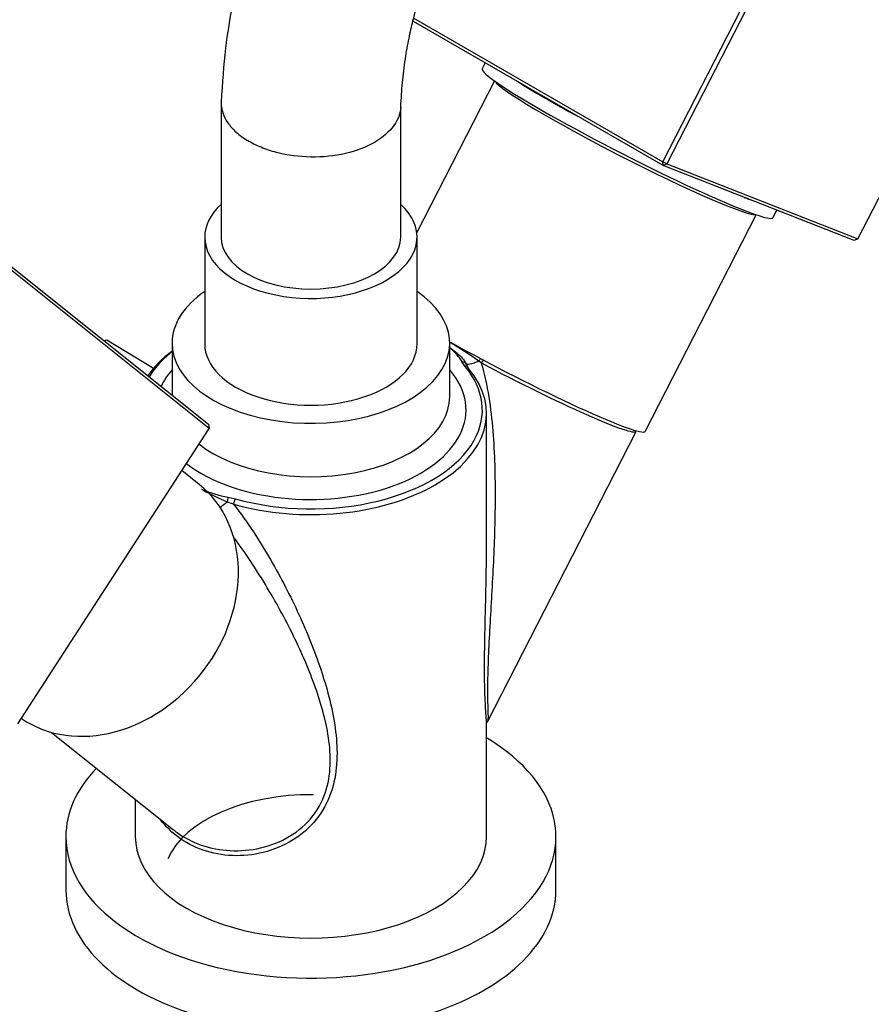
# Model space of a CAD drawing. Units: millimetres. Extents: x 0 to 1257, y 0 to 1832.
# Drawn here: x 1008 to 1112, y 400 to 521 of the extents above; entities that cross this region are included whole.
import ezdxf
from ezdxf import colors
from ezdxf.entities.mleader import LeaderData, LeaderLine
from ezdxf.math import Vec2, Vec3

# ---------------------------------------------------------------- set-up
doc = ezdxf.new("R2010")
doc.units = ezdxf.units.MM
doc.layers.add('DV6_Défaut', color=7, linetype='Continuous')
doc.layers.add('Défaut', color=7, linetype='Continuous')

# ---------------------------------------------------------------- blocks, each defined once
blk = doc.blocks.new('_DOT')
at = {"color": 0}
blk.add_line((0, 0), (-1, 0), dxfattribs=at)
at = {"color": 0, "const_width": 0.333}
blk.add_lwpolyline([(-0.1665, 0, 1), (0.1665, 0, 1)], format="xyb", close=True, dxfattribs=at)
blk = doc.blocks.new('SE5')
at = {"layer": 'DV6_Défaut', "color": 7, "linetype": 'Continuous'}
for p, q in [((1086.92, 503.19), (1101.64, 531.94)), ((1102.11, 531.65), (1087.42, 502.95)), ((1056.37, 520.83), (1086.92, 503.19)), ((1086.95, 502.75), (1056.41, 520.39)), ((1065.18, 515.33), (1064.8, 514.6)), ((1110.82, 493.78), (1121.8, 515.24)), ((1066.3, 513.13), (1056.8, 494.56)), ((1032.83, 510.49), (1032.83, 493.99)), ((1054.83, 493.99), (1054.83, 510.02)), ((1087.42, 502.95), (1086.92, 503.19)), ((1086.95, 502.75), (1086.92, 503.19)), ((1086.95, 502.75), (1087.42, 502.95)), ((1110.35, 493.59), (1086.95, 502.75)), ((1087.42, 502.95), (1110.82, 493.78)), ((1084.77, 470.2), (1098.35, 496.73)), ((1100.41, 496.37), (1100.89, 497.3)), ((1002.57, 494.03), (1031.3, 471.08)), ((1031.36, 470.58), (1002.64, 493.53)), ((1030.83, 493.99), (1030.83, 480.92)), ((1056.83, 480.92), (1056.83, 493.99)), ((1110.82, 493.78), (1110.35, 493.59)), ((1024.55, 477.92), (1018.84, 481.39)), ((1026.83, 481.01), (1026.83, 474.65)), ((1060.83, 474.47), (1060.83, 481.01)), ((1062.69, 478.18), (1062.37, 478.7)), ((1064.7, 478.58), (1064.4, 478.8)), ((1062.84, 478.45), (1063.14, 477.9)), ((1065.33, 456.37), (1065.33, 472.43)), ((1007.96, 434.4), (1031.36, 470.58)), ((1031.3, 471.08), (1031.36, 470.58)), ((1065.49, 434.74), (1083.65, 470.21)), ((1030.16, 463.7), (1028.02, 465.41)), ((1033.7, 462.14), (1034.59, 461.96)), ((1034.37, 461.29), (1033.59, 461.56)), ((1065.33, 420.59), (1065.33, 434.46)), ((1065.36, 434.52), (1065.49, 434.75)), ((1012.08, 433.35), (1026.99, 421.44)), ((1022.33, 425.16), (1022.33, 420.59)), ((1013.83, 420.59), (1013.83, 414.05)), ((1073.83, 414.05), (1073.83, 420.59))]:
    blk.add_line(p, q, dxfattribs=at)
for centre, radius, start, end in [((1030.86, 430.94), 58.45, 54.9767, 59.1235), ((1055.83, 474.41), 7.83, 33.2226, 49.9838), ((1037.01, 478.53), 16.73, 246.9269, 258.5537), ((1058.21, 516.19), 59.92, 242.5638, 245.7378)]:
    blk.add_arc(centre, radius, start, end, dxfattribs=at)
for centre, major_axis, ratio, start_param, end_param in [((1082.61, 505.48), (-17.8, 9.11), 0.071162, 0, 3.141593), ((1082.38, 505.04), (-16.02, 8.2), 0.071162, 0.106753, 3.03484), ((1083.29, 506.81), (-17.8, 9.11), 0.071162, 0.690846, 1.216191), ((1043.83, 493.99), (-13, 0), 0.57735, 5.721116, 6.283185), ((1043.83, 493.99), (-13, 0), 0.57735, 0, 3.703662), ((1083.29, 506.81), (-17.8, 9.11), 0.071162, -3.806444, -3.711297), ((1043.83, 493.99), (11, 0), 0.57735, 3.141593, 6.283185), ((1043.83, 481.01), (-17, 0), 0.57735, 5.582974, 6.283185), ((1043.83, 481.01), (-17, 0), 0.57735, 0, 3.841804), ((1042.44, 461.23), (-40.99, 0.89), 0.591392, -0.94435, -0.935638), ((1068.74, 478.4), (-16.02, 8.2), 0.071162, 1.098072, 3.141593), ((1043.83, 472.43), (21.5, 0), 0.57735, 2.482744, 2.76268), ((1043.83, 472.84), (21, 0), 0.57735, -3.769048, -3.683315), ((1043.83, 480.92), (-13, 0), 0.57735, 0, 3.141593), ((1043.83, 472.84), (21, 0), 0.57735, -3.683315, -3.481515), ((1062.37, 478.29), (-0.464, -0.185), 0.795689, 3.087079, 4.405195), ((1064.26, 478.95), (1.41, 0.5), 0.121523, 3.108337, 4.771462), ((1064.45, 478.76), (0.232, 0.443), 0.12917, 0.672933, 1.531508), ((1064.82, 478.56), (-0.235, -0.441), 0.215914, 3.819336, 4.785335), ((1068.52, 477.96), (15.13, -7.75), 0.071162, 4.494199, 6.283185), ((1043.83, 472.84), (-19, 0), 0.57735, 5.820231, 6.018057), ((1043.83, 472.84), (-19, 0), 0.57735, 0.639545, 3.604547), ((1043.83, 472.43), (-21.5, 0), 0.57735, 1.114892, 3.597497), ((1062.69, 477.77), (-0.381, -0.324), 0.733102, 2.58469, 4.155487), ((1043.83, 472.84), (-21, 0), 0.57735, 2.829651, 3.597497), ((1043.83, 474.47), (17, 0), 0.57735, 3.774368, 6.283185), ((1043.83, 472.84), (-21, 0), 0.57735, 1.114892, 2.829651), ((1018.93, 449.64), (-11.23, -14.06), 0.81339, 0.059277, 3.141593), ((1033.7, 461.73), (0.066, 0.496), 0.183156, 0.6277, 1.945816), ((1034.59, 461.55), (0.136, 0.481), 0.359483, 0.6671, 2.237896), ((1033.26, 461.05), (-1.15, -0.97), 0.130316, 4.316431, 5.069121), ((1043.83, 420.59), (-30, 0), 0.57735, 0, 3.913378), ((1043.83, 420.59), (-30, 0), 0.57735, 5.778513, 6.283185), ((1043.83, 415.28), (-18.1, 0), 0.57735, 4.695631, 6.032595), ((1043.83, 420.59), (-21.5, 0), 0.57735, 0, 3.141593), ((1043.83, 414.05), (-30, 0), 0.57735, 0, 3.141593)]:
    blk.add_ellipse(centre, major_axis=major_axis, ratio=ratio, start_param=start_param, end_param=end_param, dxfattribs=at)
for points, knots in [([(1147.36, 519.09), (1145.48, 521.49), (1142.22, 525.58), (1136.88, 531.43), (1132.19, 536.07), (1128.32, 539.56), (1125.39, 542.03), (1122.81, 544.08), (1119.99, 546.21), (1116.34, 548.75), (1111.95, 551.52), (1106.67, 554.43), (1100.95, 557.05), (1095.15, 559.13), (1090.13, 560.47), (1085.72, 561.28), (1081.96, 561.7), (1078.5, 561.85), (1075.24, 561.77), (1071.82, 561.46), (1068.32, 560.86), (1064.94, 559.98), (1061.96, 558.94), (1059.25, 557.77), (1056.58, 556.39), (1053.88, 554.71), (1051.38, 552.86), (1049.27, 551.04), (1047.35, 549.18), (1045.39, 547.01), (1043.31, 544.35), (1041.34, 541.38), (1039.65, 538.35), (1038.35, 535.64), (1037.28, 533.07), (1036.28, 530.32), (1035.21, 526.82), (1034.16, 522.39), (1033.25, 516.8), (1032.99, 512.96), (1032.83, 510.51)], [0, 0, 0, 0, 0.043118, 0.084661, 0.119294, 0.146984, 0.167706, 0.181514, 0.201198, 0.226069, 0.256163, 0.29004, 0.332363, 0.370604, 0.405896, 0.432575, 0.458667, 0.481023, 0.503381, 0.525667, 0.551772, 0.577114, 0.599474, 0.61904, 0.640085, 0.664354, 0.687804, 0.706462, 0.723164, 0.743724, 0.7683, 0.794309, 0.817848, 0.838885, 0.854572, 0.872985, 0.896797, 0.92597, 0.960455, 1, 1, 1, 1]), ([(1054.84, 509.91), (1054.9, 511.01), (1055.01, 512.89), (1055.37, 515.75), (1055.81, 518.26), (1056.38, 520.78), (1057.06, 523.09), (1057.82, 525.18), (1058.54, 526.88), (1059.36, 528.54), (1060.34, 530.24), (1061.43, 531.83), (1062.88, 533.61), (1064.8, 535.49), (1067.49, 537.37), (1070.8, 538.83), (1073.91, 539.56), (1076.66, 539.81), (1078.75, 539.83), (1080.91, 539.69), (1083.28, 539.38), (1085.81, 538.85), (1088.32, 538.16), (1090.72, 537.35), (1093.3, 536.33), (1096.38, 534.94), (1100.29, 532.86), (1105.03, 529.91), (1110.56, 525.85), (1116.02, 521.14), (1121.14, 516.06), (1125.7, 511.03), (1128.37, 507.66), (1129.81, 505.82)], [0, 0, 0, 0, 0.025165, 0.051169, 0.074478, 0.095119, 0.124351, 0.145896, 0.16496, 0.186505, 0.210506, 0.236383, 0.259321, 0.300738, 0.354481, 0.401339, 0.458726, 0.487953, 0.510912, 0.534576, 0.56167, 0.589336, 0.61496, 0.638513, 0.659945, 0.688129, 0.723338, 0.765621, 0.815035, 0.871641, 0.913423, 0.958459, 1, 1, 1, 1]), ([(1032.84, 510.68), (1032.84, 510.62), (1032.83, 510.55), (1032.83, 509.63), (1033.12, 508.78), (1033.95, 507.58), (1034.28, 507.2), (1035.08, 506.48), (1035.55, 506.14), (1036.06, 505.83)], [0, 0, 0, 0, 0.035964, 0.035964, 0.517982, 0.517982, 0.758991, 0.758991, 1, 1, 1, 1]), ([(1054.83, 509.91), (1054.78, 509.14), (1054.5, 508.37), (1053.45, 506.89), (1052.63, 506.17), (1050.6, 505), (1049.38, 504.53), (1046.72, 503.92), (1045.29, 503.77), (1042.39, 503.82), (1040.96, 504.01), (1038.96, 504.53), (1038.33, 504.74), (1037.13, 505.23), (1036.56, 505.52), (1036.06, 505.83)], [0, 0, 0, 0, 0.153814, 0.153814, 0.323051, 0.323051, 0.492289, 0.492289, 0.661526, 0.661526, 0.830763, 0.830763, 0.915381, 0.915381, 1, 1, 1, 1]), ([(1060.84, 480.47), (1061.08, 480.3), (1061.32, 480.12), (1061.8, 479.73), (1062.04, 479.51), (1062.38, 479.16), (1062.48, 479.03), (1062.63, 478.83), (1062.68, 478.76), (1062.75, 478.65), (1062.77, 478.61), (1062.81, 478.54), (1062.83, 478.5), (1062.84, 478.45)], [0, 0, 0, 0, 0.3109, 0.3109, 0.65545, 0.65545, 0.827725, 0.827725, 0.913863, 0.913863, 0.956931, 0.956931, 1, 1, 1, 1]), ([(1064.7, 478.58), (1065.1, 477.23), (1065.39, 475.82), (1065.83, 473.03), (1065.99, 471.63), (1066.33, 467.46), (1066.4, 464.67), (1066.37, 459.14), (1066.28, 456.41), (1066.02, 451.05), (1065.85, 448.41), (1065.64, 444.58), (1065.58, 443.34), (1065.49, 440.95), (1065.46, 439.81), (1065.45, 437.77), (1065.48, 436.86), (1065.52, 435.47), (1065.54, 434.99), (1065.47, 434.72), (1065.46, 434.7), (1065.45, 434.67)], [0, 0, 0, 0, 0.082465, 0.082465, 0.164929, 0.164929, 0.329858, 0.329858, 0.494787, 0.494787, 0.659716, 0.659716, 0.742181, 0.742181, 0.824645, 0.824645, 0.90711, 0.90711, 0.989574, 0.989574, 1, 1, 1, 1]), ([(1034.37, 461.29), (1035.24, 460.17), (1036.05, 459.02), (1037.54, 456.76), (1038.23, 455.63), (1040.18, 452.27), (1041.33, 450.03), (1043.39, 445.56), (1044.28, 443.34), (1045.78, 438.87), (1046.39, 436.61), (1046.92, 433.14), (1047.03, 431.98), (1047.03, 429.63), (1046.93, 428.43), (1046.39, 426.11), (1045.96, 424.95), (1044.65, 422.78), (1043.8, 421.81), (1040.74, 419.36), (1038.16, 418.45), (1034.37, 418.2), (1033.12, 418.3), (1030.75, 418.83), (1029.62, 419.27), (1027.59, 420.45), (1026.67, 421.2), (1025.74, 422.25), (1025.59, 422.42), (1025.45, 422.6)], [0, 0, 0, 0, 0.058169, 0.058169, 0.116338, 0.116338, 0.232676, 0.232676, 0.349014, 0.349014, 0.465352, 0.465352, 0.523521, 0.523521, 0.58169, 0.58169, 0.639858, 0.639858, 0.698027, 0.698027, 0.814365, 0.814365, 0.872534, 0.872534, 0.930703, 0.930703, 0.988872, 0.988872, 1, 1, 1, 1]), ([(1027.16, 421.31), (1027.56, 421), (1027.97, 420.72), (1029.41, 419.9), (1030.53, 419.46), (1032.86, 418.93), (1034.1, 418.82), (1036.6, 418.95), (1037.84, 419.19), (1040.26, 420.04), (1041.42, 420.65), (1043.41, 422.24), (1044.25, 423.21), (1045.45, 425.33), (1045.82, 426.48), (1046.21, 428.76), (1046.24, 429.92), (1046.09, 432.16), (1045.92, 433.26), (1045.21, 436.53), (1044.5, 438.66), (1042.8, 442.91), (1041.82, 445), (1039.61, 449.2), (1038.39, 451.32), (1036.19, 454.73), (1035.31, 456.01), (1034.37, 457.27)], [0, 0, 0, 0, 0.027997, 0.027997, 0.092016, 0.092016, 0.156035, 0.156035, 0.220054, 0.220054, 0.284074, 0.284074, 0.348093, 0.348093, 0.412112, 0.412112, 0.476131, 0.476131, 0.54015, 0.54015, 0.668189, 0.668189, 0.796227, 0.796227, 0.924265, 0.924265, 1, 1, 1, 1]), ([(1065.33, 434.39), (1065.33, 434.65), (1065.31, 435), (1065.24, 436.11), (1065.18, 436.99), (1065.11, 439.01), (1065.09, 440.12), (1065.1, 442.48), (1065.11, 443.73), (1065.19, 447.54), (1065.26, 450.17), (1065.32, 454), (1065.33, 455.15), (1065.33, 456.32)], [0, 0, 0, 0, 0.096133, 0.096133, 0.250436, 0.250436, 0.40474, 0.40474, 0.559043, 0.559043, 0.867649, 0.867649, 1, 1, 1, 1])]:
    blk.add_open_spline(points, degree=3, knots=knots, dxfattribs=at)
blk.add_open_spline([(1026.99, 421.44), (1027.04, 421.4), (1027.1, 421.35), (1027.16, 421.31)], degree=3, dxfattribs=at)

msp = doc.modelspace()

# ---------------------------------------------------------------- block references
at = {"layer": 'Défaut'}
msp.add_blockref('SE5', (0, 0), dxfattribs=at)

# ---------------------------------------------------------------- leaders
at = {"layer": 'Défaut', "color": 7, "linetype": 'Continuous'}
ml = msp.add_multileader_mtext('Standard', dxfattribs=at)
ml.set_content('{\\pxsm0.9;\\fSolid Edge ISO|b1||i0||c0|p34;\\W1.;12/02/2018\\P}', color=256)
ml.set_leader_properties()
ml.set_arrow_properties(name='DOT')
ml.build(insert=Vec2(0, 0))
ml.multileader.update_dxf_attribs({"leader_type": 0, "dogleg_length": 0, "arrow_head_size": 12})
ctx = ml.context
ctx.base_point, ctx.char_height, ctx.arrow_head_size, ctx.landing_gap_size = Vec3(1076.46, 1825.14), 12, 12, 4.2
notes = []
notes.append((ctx, [(0, (0, 0, 0), (0, 0), (1, 0), 1, [])]))
ctx.mtext.insert = Vec3(1078.46, 1831.26)
for ctx, leaders in notes:
    for number, flags, end, landing, length, lines in leaders:
        leader = LeaderData()
        leader.index, (leader.has_last_leader_line, leader.has_dogleg_vector, leader.attachment_direction) = number, flags
        leader.last_leader_point, leader.dogleg_vector, leader.dogleg_length = Vec3(end), Vec3(landing), length
        for number, points, colour, breaks in lines:
            line = LeaderLine()
            line.index, line.vertices, line.color, line.breaks = number, Vec3.list(points), colors.encode_raw_color(colour), breaks
            leader.lines.append(line)
        ctx.leaders.append(leader)

doc.saveas('drawing.dxf')
